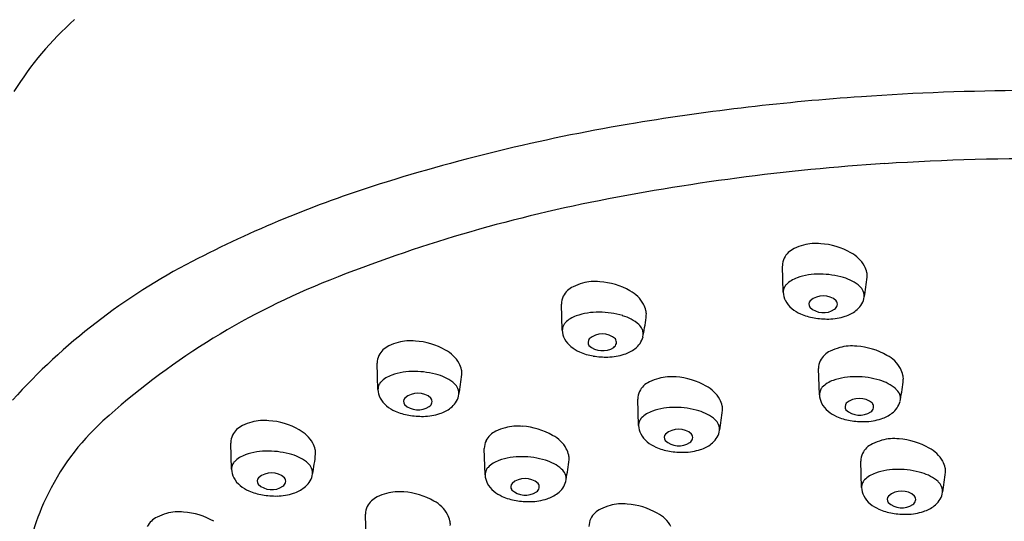
# Model space of a CAD drawing. Units: inches. Extents: x 3414.6 to 3423.1, y 136.6 to 198.1.
# Drawn here: x 3419.1 to 3420.7, y 183 to 183.7 of the extents above; entities that cross this region are included whole.
import ezdxf

# ---------------------------------------------------------------- set-up
doc = ezdxf.new("R2010")
doc.units = ezdxf.units.IN
doc.header["$LTSCALE"] = 0.64311
doc.header["$MEASUREMENT"] = 0
doc.layers.get('0').update_dxf_attribs({"color": 255, "linetype": 'CONTINUOUS'})

msp = doc.modelspace()

# ---------------------------------------------------------------- linework, layer by layer
for p, q in [((3420.3224, 183.3171), (3420.3211, 183.3587)), ((3419.9721, 183.2567), (3419.9708, 183.2983)), ((3419.6797, 183.1626), (3419.6785, 183.2043)), ((3420.3797, 183.1543), (3420.3784, 183.196)), ((3420.093, 183.1056), (3420.0917, 183.1472)), ((3419.4477, 183.0362), (3419.4464, 183.0778)), ((3419.8496, 183.0273), (3419.8483, 183.0689)), ((3420.4466, 183.0072), (3420.4453, 183.0489)), ((3419.6613, 182.923), (3419.6601, 182.9647))]:
    msp.add_line(p, q)
for centre, radius, start, end in [((3419.5532, 183.3533), 0.5319, 131.8235, 147.916), ((3420.7281, 179.5698), 4.0674, 90.296, 93.9724), ((3420.7112, 179.8134), 3.8232, 93.9724, 99.3792), ((3420.569, 180.6742), 2.9508, 99.3792, 107.4969), ((3420.7323, 179.6597), 3.8694, 89.435, 93.6846), ((3420.7095, 180.0135), 3.515, 93.6846, 101.373), ((3420.2421, 181.7111), 1.8636, 107.4969, 117.3792), ((3420.4833, 181.1379), 2.368, 101.373, 112.1417), ((3420.3533, 183.3564), 0.0329, 114.5722, 153.3493), ((3420.3855, 183.2861), 0.1103, 106.2187, 114.5722), ((3420.3734, 183.3276), 0.067, 82.7947, 106.2187), ((3420.3756, 183.2878), 0.1065, 59.5529, 86.6551), ((3420.3471, 183.3596), 0.0259, 153.3493, 181.7681), ((3420.4071, 183.3348), 0.0502, 28.4428, 63.4133), ((3419.8464, 182.4753), 1.003, 117.3792, 138.0501), ((3420.4144, 183.3387), 0.0418, 13.5782, 28.4428), ((3420.359, 183.2978), 0.0446, 109.2219, 135.5999), ((3420.3796, 183.2387), 0.1072, 89.3495, 109.2219), ((3420.3792, 183.2063), 0.1396, 73.8031, 89.3495), ((3420.3991, 183.2748), 0.0682, 48.9901, 73.8031), ((3420.1344, 183.3727), 0.3227, 348.7124, 354.4072), ((3420.4339, 183.3434), 0.0218, 354.3183, 13.5782), ((3420.0343, 182.2415), 1.1765, 112.1417, 132.2176), ((3420.003, 183.296), 0.0329, 114.5722, 153.3493), ((3420.0352, 183.2256), 0.1103, 106.2187, 114.5722), ((3420.0231, 183.2672), 0.067, 82.7947, 106.2187), ((3420.0253, 183.2274), 0.1065, 59.5529, 86.6551), ((3420.3432, 183.3163), 0.0208, 156.4204, 177.8479), ((3420.3376, 183.3188), 0.0147, 135.5999, 156.4204), ((3420.43, 183.3104), 0.0211, 23.8095, 48.9901), ((3419.9968, 183.2991), 0.0259, 153.3493, 181.7681), ((3420.0568, 183.2743), 0.0502, 28.4428, 63.4133), ((3420.3541, 183.3182), 0.0317, 182.069, 207.3395), ((3420.3859, 183.28), 0.0313, 48.6486, 131.3757), ((3420.4324, 183.3114), 0.0185, 345.3265, 23.8095), ((3420.0641, 183.2783), 0.0418, 13.5782, 28.4428), ((3420.3601, 183.3214), 0.0385, 207.3395, 231.6503), ((3420.3719, 183.2981), 0.00869, 140.792, 213.3585), ((3420.3863, 183.3166), 0.0319, 227.1273, 303.4542), ((3420.3988, 183.2981), 0.00949, 302.2231, 35.2493), ((3420.4172, 183.3154), 0.0343, 306.6266, 345.3265), ((3420.0087, 183.2374), 0.0446, 109.2219, 135.5999), ((3420.0293, 183.1783), 0.1072, 89.3495, 109.2219), ((3420.0289, 183.1459), 0.1396, 73.8031, 89.3495), ((3420.0488, 183.2144), 0.0682, 48.9901, 73.8031), ((3419.7841, 183.3123), 0.3227, 348.7124, 354.4072), ((3420.0836, 183.283), 0.0218, 354.3183, 13.5782), ((3420.3774, 183.3432), 0.0664, 231.6503, 245.3514), ((3420.3847, 183.359), 0.0837, 245.3514, 260.9335), ((3420.3926, 183.4085), 0.1339, 260.9335, 270.8461), ((3420.3933, 183.3616), 0.087, 270.8461, 288.352), ((3420.4017, 183.3363), 0.0603, 288.352, 306.6266), ((3419.9929, 183.2559), 0.0208, 156.4204, 177.8479), ((3419.9873, 183.2583), 0.0147, 135.5999, 156.4204), ((3420.0797, 183.2499), 0.0211, 23.8095, 48.9901), ((3420.0038, 183.2578), 0.0317, 182.069, 207.3395), ((3420.0356, 183.2196), 0.0313, 48.6486, 131.3757), ((3420.0669, 183.255), 0.0343, 306.6266, 345.3265), ((3420.0821, 183.251), 0.0185, 345.3265, 23.8095), ((3419.7106, 183.2019), 0.0329, 114.5722, 153.3493), ((3419.7428, 183.1316), 0.1103, 106.2187, 114.5722), ((3419.7307, 183.1732), 0.067, 82.7947, 106.2187), ((3419.7329, 183.1333), 0.1065, 59.5529, 86.6551), ((3420.0098, 183.2609), 0.0385, 207.3395, 231.6503), ((3420.0271, 183.2828), 0.0664, 231.6503, 245.3514), ((3420.0216, 183.2376), 0.00869, 140.792, 213.3585), ((3420.036, 183.2562), 0.0319, 227.1273, 303.4542), ((3420.0485, 183.2376), 0.00949, 302.2231, 35.2493), ((3420.4428, 183.1233), 0.1103, 106.2187, 114.5722), ((3420.4307, 183.1649), 0.067, 82.7947, 106.2187), ((3420.4328, 183.125), 0.1065, 59.5529, 86.6551), ((3419.7044, 183.2051), 0.0259, 153.3493, 181.7681), ((3419.7644, 183.1803), 0.0502, 28.4428, 63.4133), ((3420.0344, 183.2986), 0.0837, 245.3514, 260.9335), ((3420.0423, 183.3481), 0.1339, 260.9335, 270.8461), ((3420.043, 183.3012), 0.087, 270.8461, 288.352), ((3420.0514, 183.2759), 0.0603, 288.352, 306.6266), ((3420.4106, 183.1936), 0.0329, 114.5722, 153.3493), ((3420.4643, 183.172), 0.0502, 28.4428, 63.4133), ((3419.7717, 183.1842), 0.0418, 13.5782, 28.4428), ((3420.4043, 183.1968), 0.0259, 153.3493, 181.7681), ((3419.7163, 183.1434), 0.0446, 109.2219, 135.5999), ((3419.7369, 183.0842), 0.1072, 89.3495, 109.2219), ((3419.7365, 183.0518), 0.1396, 73.8031, 89.3495), ((3419.7565, 183.1204), 0.0682, 48.9901, 73.8031), ((3419.4917, 183.2182), 0.3227, 348.7124, 354.4072), ((3419.7912, 183.1889), 0.0218, 354.3183, 13.5782), ((3420.144, 183.1161), 0.067, 82.7947, 106.2187), ((3420.1462, 183.0763), 0.1065, 59.5529, 86.6551), ((3420.4369, 183.0759), 0.1072, 89.3495, 109.2219), ((3420.4365, 183.0435), 0.1396, 73.8031, 89.3495), ((3420.4717, 183.1759), 0.0418, 13.5782, 28.4428), ((3420.4911, 183.1806), 0.0218, 354.3183, 13.5782), ((3419.7005, 183.1618), 0.0208, 156.4204, 177.8479), ((3419.6949, 183.1643), 0.0147, 135.5999, 156.4204), ((3419.7874, 183.1559), 0.0211, 23.8095, 48.9901), ((3420.1239, 183.1449), 0.0329, 114.5722, 153.3493), ((3420.1561, 183.0745), 0.1103, 106.2187, 114.5722), ((3420.1777, 183.1232), 0.0502, 28.4428, 63.4133), ((3420.4162, 183.1351), 0.0446, 109.2219, 135.5999), ((3420.4564, 183.1121), 0.0682, 48.9901, 73.8031), ((3420.1917, 183.2099), 0.3227, 348.7124, 354.4072), ((3419.7114, 183.1638), 0.0317, 182.069, 207.3395), ((3419.7432, 183.1256), 0.0313, 48.6486, 131.3757), ((3419.7745, 183.161), 0.0343, 306.6266, 345.3265), ((3419.7897, 183.157), 0.0185, 345.3265, 23.8095), ((3420.1177, 183.148), 0.0259, 153.3493, 181.7681), ((3420.4005, 183.1535), 0.0208, 156.4204, 177.8479), ((3420.4114, 183.1555), 0.0317, 182.069, 207.3395), ((3420.3949, 183.156), 0.0147, 135.5999, 156.4204), ((3420.4873, 183.1476), 0.0211, 23.8095, 48.9901), ((3420.4897, 183.1487), 0.0185, 345.3265, 23.8095), ((3419.7175, 183.1669), 0.0385, 207.3395, 231.6503), ((3419.7347, 183.1887), 0.0664, 231.6503, 245.3514), ((3419.7292, 183.1436), 0.00869, 140.792, 213.3585), ((3419.7436, 183.1622), 0.0319, 227.1273, 303.4542), ((3419.7561, 183.1436), 0.00949, 302.2231, 35.2493), ((3420.185, 183.1272), 0.0418, 13.5782, 28.4428), ((3420.2045, 183.1319), 0.0218, 354.3183, 13.5782), ((3420.4174, 183.1586), 0.0385, 207.3395, 231.6503), ((3420.4292, 183.1353), 0.00869, 140.792, 213.3585), ((3420.4431, 183.1173), 0.0313, 48.6486, 131.3757), ((3420.4561, 183.1353), 0.00949, 302.2231, 35.2493), ((3420.4744, 183.1526), 0.0343, 306.6266, 345.3265), ((3419.742, 183.2045), 0.0837, 245.3514, 260.9335), ((3419.7499, 183.254), 0.1339, 260.9335, 270.8461), ((3419.7506, 183.2071), 0.087, 270.8461, 288.352), ((3419.759, 183.1818), 0.0603, 288.352, 306.6266), ((3420.1296, 183.0863), 0.0446, 109.2219, 135.5999), ((3420.1502, 183.0272), 0.1072, 89.3495, 109.2219), ((3420.1498, 182.9948), 0.1396, 73.8031, 89.3495), ((3420.1697, 183.0633), 0.0682, 48.9901, 73.8031), ((3419.905, 183.1612), 0.3227, 348.7124, 354.4072), ((3420.4347, 183.1804), 0.0664, 231.6503, 245.3514), ((3420.4419, 183.1962), 0.0837, 245.3514, 260.9335), ((3420.4436, 183.1539), 0.0319, 227.1273, 303.4542), ((3420.4589, 183.1735), 0.0603, 288.352, 306.6266), ((3419.5032, 182.8268), 0.3862, 132.2176, 155.0587), ((3419.4786, 183.0755), 0.0329, 114.5722, 153.3493), ((3419.5107, 183.0052), 0.1103, 106.2187, 114.5722), ((3419.4986, 183.0467), 0.067, 82.7947, 106.2187), ((3419.5008, 183.0069), 0.1065, 59.5529, 86.6551), ((3419.9006, 183.0378), 0.067, 82.7947, 106.2187), ((3419.9028, 182.998), 0.1065, 59.5529, 86.6551), ((3420.1138, 183.1048), 0.0208, 156.4204, 177.8479), ((3420.1247, 183.1067), 0.0317, 182.069, 207.3395), ((3420.1082, 183.1072), 0.0147, 135.5999, 156.4204), ((3420.2006, 183.0988), 0.0211, 23.8095, 48.9901), ((3420.203, 183.0999), 0.0185, 345.3265, 23.8095), ((3420.4498, 183.2457), 0.1339, 260.9335, 270.8461), ((3420.4505, 183.1988), 0.087, 270.8461, 288.352), ((3419.4723, 183.0786), 0.0259, 153.3493, 181.7681), ((3419.5323, 183.0538), 0.0502, 28.4428, 63.4133), ((3419.8805, 183.0666), 0.0329, 114.5722, 153.3493), ((3419.9127, 182.9962), 0.1103, 106.2187, 114.5722), ((3419.9343, 183.0449), 0.0502, 28.4428, 63.4133), ((3420.1308, 183.1098), 0.0385, 207.3395, 231.6503), ((3420.1425, 183.0865), 0.00869, 140.792, 213.3585), ((3420.1565, 183.0685), 0.0313, 48.6486, 131.3757), ((3420.1694, 183.0865), 0.00949, 302.2231, 35.2493), ((3420.1878, 183.1039), 0.0343, 306.6266, 345.3265), ((3419.5396, 183.0578), 0.0418, 13.5782, 28.4428), ((3419.8743, 183.0697), 0.0259, 153.3493, 181.7681), ((3420.148, 183.1317), 0.0664, 231.6503, 245.3514), ((3420.1569, 183.1051), 0.0319, 227.1273, 303.4542), ((3420.1723, 183.1247), 0.0603, 288.352, 306.6266), ((3420.4775, 183.0465), 0.0329, 114.5722, 153.3493), ((3420.5097, 182.9762), 0.1103, 106.2187, 114.5722), ((3420.4976, 183.0178), 0.067, 82.7947, 106.2187), ((3420.4998, 182.9779), 0.1065, 59.5529, 86.6551), ((3419.4842, 183.0169), 0.0446, 109.2219, 135.5999), ((3419.5048, 182.9578), 0.1072, 89.3495, 109.2219), ((3419.5045, 182.9254), 0.1396, 73.8031, 89.3495), ((3419.5244, 182.9939), 0.0682, 48.9901, 73.8031), ((3419.2597, 183.0918), 0.3227, 348.7124, 354.4072), ((3419.5591, 183.0625), 0.0218, 354.3183, 13.5782), ((3419.9416, 183.0489), 0.0418, 13.5782, 28.4428), ((3419.9611, 183.0536), 0.0218, 354.3183, 13.5782), ((3420.1553, 183.1475), 0.0837, 245.3514, 260.9335), ((3420.1632, 183.197), 0.1339, 260.9335, 270.8461), ((3420.1639, 183.1501), 0.087, 270.8461, 288.352), ((3420.4713, 183.0497), 0.0259, 153.3493, 181.7681), ((3420.5313, 183.0249), 0.0502, 28.4428, 63.4133), ((3419.4684, 183.0354), 0.0208, 156.4204, 177.8479), ((3419.4628, 183.0379), 0.0147, 135.5999, 156.4204), ((3419.5553, 183.0295), 0.0211, 23.8095, 48.9901), ((3419.8862, 183.008), 0.0446, 109.2219, 135.5999), ((3419.9068, 182.9489), 0.1072, 89.3495, 109.2219), ((3419.9064, 182.9165), 0.1396, 73.8031, 89.3495), ((3419.9263, 182.985), 0.0682, 48.9901, 73.8031), ((3419.6616, 183.0829), 0.3227, 348.7124, 354.4072), ((3420.5386, 183.0288), 0.0418, 13.5782, 28.4428), ((3419.4794, 183.0373), 0.0317, 182.069, 207.3395), ((3419.5111, 182.9991), 0.0313, 48.6486, 131.3757), ((3419.5577, 183.0305), 0.0185, 345.3265, 23.8095), ((3419.8704, 183.0265), 0.0208, 156.4204, 177.8479), ((3419.8813, 183.0284), 0.0317, 182.069, 207.3395), ((3419.8648, 183.0289), 0.0147, 135.5999, 156.4204), ((3419.9572, 183.0206), 0.0211, 23.8095, 48.9901), ((3419.9596, 183.0216), 0.0185, 345.3265, 23.8095), ((3420.4832, 182.9879), 0.0446, 109.2219, 135.5999), ((3420.5038, 182.9288), 0.1072, 89.3495, 109.2219), ((3420.5034, 182.8964), 0.1396, 73.8031, 89.3495), ((3420.5233, 182.965), 0.0682, 48.9901, 73.8031), ((3420.2586, 183.0628), 0.3227, 348.7124, 354.4072), ((3420.558, 183.0335), 0.0218, 354.3183, 13.5782), ((3419.4854, 183.0404), 0.0385, 207.3395, 231.6503), ((3419.4971, 183.0172), 0.00869, 140.792, 213.3585), ((3419.5115, 183.0357), 0.0319, 227.1273, 303.4542), ((3419.524, 183.0172), 0.00949, 302.2231, 35.2493), ((3419.5424, 183.0345), 0.0343, 306.6266, 345.3265), ((3419.8874, 183.0315), 0.0385, 207.3395, 231.6503), ((3419.8991, 183.0082), 0.00869, 140.792, 213.3585), ((3419.9131, 182.9902), 0.0313, 48.6486, 131.3757), ((3419.926, 183.0083), 0.00949, 302.2231, 35.2493), ((3419.9444, 183.0256), 0.0343, 306.6266, 345.3265), ((3420.4674, 183.0064), 0.0208, 156.4204, 177.8479), ((3420.4618, 183.0089), 0.0147, 135.5999, 156.4204), ((3420.5542, 183.0005), 0.0211, 23.8095, 48.9901), ((3419.5027, 183.0623), 0.0664, 231.6503, 245.3514), ((3419.5099, 183.0781), 0.0837, 245.3514, 260.9335), ((3419.5178, 183.1276), 0.1339, 260.9335, 270.8461), ((3419.5185, 183.0807), 0.087, 270.8461, 288.352), ((3419.5269, 183.0554), 0.0603, 288.352, 306.6266), ((3419.7244, 182.892), 0.1103, 106.2187, 114.5722), ((3419.7123, 182.9336), 0.067, 82.7947, 106.2187), ((3419.7145, 182.8938), 0.1065, 59.5529, 86.6551), ((3419.9046, 183.0534), 0.0664, 231.6503, 245.3514), ((3419.9135, 183.0268), 0.0319, 227.1273, 303.4542), ((3419.9289, 183.0465), 0.0603, 288.352, 306.6266), ((3420.4783, 183.0084), 0.0317, 182.069, 207.3395), ((3420.5101, 182.9702), 0.0313, 48.6486, 131.3757), ((3420.5414, 183.0055), 0.0343, 306.6266, 345.3265), ((3420.5566, 183.0015), 0.0185, 345.3265, 23.8095), ((3419.5126, 182.8224), 0.3966, 155.0587, 173.5517), ((3419.6923, 182.9623), 0.0329, 114.5722, 153.3493), ((3419.746, 182.9407), 0.0502, 28.4428, 63.4133), ((3419.9119, 183.0692), 0.0837, 245.3514, 260.9335), ((3419.9198, 183.1187), 0.1339, 260.9335, 270.8461), ((3419.9205, 183.0718), 0.087, 270.8461, 288.352), ((3420.0666, 182.9143), 0.067, 82.7947, 106.2187), ((3420.0688, 182.8744), 0.1065, 59.5529, 86.6551), ((3420.4843, 183.0115), 0.0385, 207.3395, 231.6503), ((3420.5016, 183.0333), 0.0664, 231.6503, 245.3514), ((3420.4961, 182.9882), 0.00869, 140.792, 213.3585), ((3420.5105, 183.0067), 0.0319, 227.1273, 303.4542), ((3420.523, 182.9882), 0.00949, 302.2231, 35.2493), ((3419.3754, 182.86), 0.1103, 106.2187, 114.5722), ((3419.3633, 182.9016), 0.067, 82.7947, 106.2187), ((3419.3655, 182.8617), 0.1065, 59.5529, 86.6551), ((3419.686, 182.9655), 0.0259, 153.3493, 181.7681), ((3419.7533, 182.9446), 0.0418, 13.5782, 28.4428), ((3420.0466, 182.943), 0.0329, 114.5722, 153.3493), ((3420.0787, 182.8727), 0.1103, 106.2187, 114.5722), ((3420.1003, 182.9214), 0.0502, 28.4428, 63.4133), ((3420.5089, 183.0491), 0.0837, 245.3514, 260.9335), ((3420.5168, 183.0986), 0.1339, 260.9335, 270.8461), ((3420.5175, 183.0517), 0.087, 270.8461, 288.352), ((3420.5259, 183.0264), 0.0603, 288.352, 306.6266), ((3419.3433, 182.9303), 0.0329, 114.5722, 153.3493), ((3419.7728, 182.9493), 0.0218, 354.3183, 13.5782), ((3420.0403, 182.9462), 0.0259, 153.3493, 181.7681)]:
    msp.add_arc(centre, radius, start, end)

doc.saveas('drawing.dxf')
